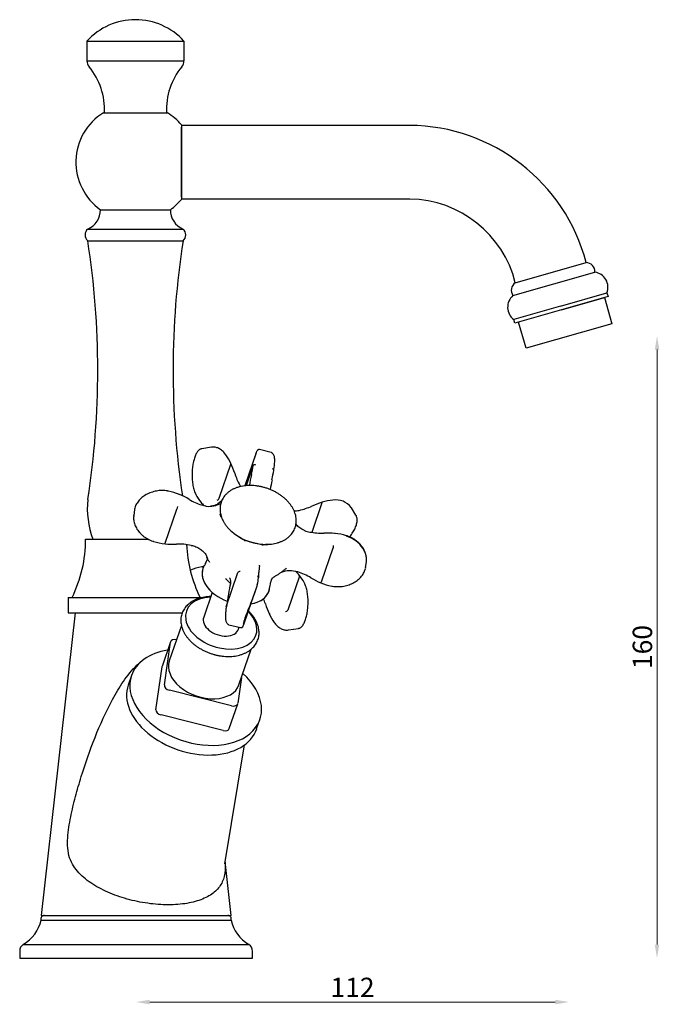
# Model space of a CAD drawing. Units: inches. Extents: x -214 to 272, y 87 to 341.
# Drawn here: x 108 to 272, y 87 to 341 of the extents above; entities that cross this region are included whole.
import ezdxf

# ---------------------------------------------------------------- set-up
doc = ezdxf.new("R2010")
doc.units = ezdxf.units.IN
doc.layers.add('Default', color=7, linetype='Continuous')
doc.dimstyles.new('ISO-25', dxfattribs={"dimtxt": 2.5, "dimasz": 2.5, "dimexe": 1.25, "dimexo": 0.625, "dimtad": 1, "dimtxsty": 'Standard', "dimcen": 2.5, "dimadec": 0, "dimazin": 0, "dimtfac": 1, "dimtmove": 0, "dimatfit": 3, "dimfxl": 1, "dimarcsym": 0})

# ---------------------------------------------------------------- blocks, each defined once
blk = doc.blocks.new('SE1')
at = {"color": 7, "linetype": 'Continuous', "ltscale": 25.4}
for p, q in [((214.27, 158.37), (213, 158.16)), ((220.03, 157.64), (218.58, 153.39)), ((221.96, 157.68), (220.45, 158.06)), ((215.26, 151.8), (216.77, 156.19)), ((216.77, 156.19), (216.77, 156.19)), ((219.64, 156.03), (218.74, 153.4)), ((219.64, 156.03), (219.64, 156.03)), ((222.3, 155.38), (222.31, 155.48)), ((215.26, 151.8), (215.26, 151.8)), ((228.49, 151.2), (227.19, 147.38)), ((228.49, 151.2), (228.49, 151.2)), ((204.35, 150.32), (204.25, 149.57)), ((208.29, 145.99), (209.8, 150.38)), ((209.8, 150.38), (209.8, 150.38)), ((214.8, 150.84), (214.82, 150.85)), ((232.87, 149.61), (232.29, 150.56)), ((215.4, 149.65), (215.42, 149.8)), ((198.05, 146.49), (206.14, 146.49)), ((219.69, 146.04), (218.6, 146.32)), ((220.78, 145.77), (219.69, 146.04)), ((208.29, 145.99), (208.29, 145.99)), ((229.92, 145.34), (228.41, 140.95)), ((229.92, 145.34), (229.92, 145.35)), ((234.12, 142.84), (234.22, 143.59)), ((220.44, 143.08), (220.44, 143.14)), ((216.17, 137.8), (217.68, 142.19)), ((217.68, 142.19), (217.68, 142.19)), ((220.33, 141.52), (220.33, 141.52)), ((225.61, 141.75), (224.1, 137.36)), ((225.61, 141.75), (225.61, 141.75)), ((228.41, 140.95), (228.41, 140.95)), ((216.69, 140.57), (216.68, 140.53)), ((218.44, 135.52), (219.92, 139.87)), ((195.8, 138.99), (213.13, 138.99)), ((195.8, 138.99), (195.8, 136.99)), ((214.35, 139.64), (213.26, 136.46)), ((216.17, 137.78), (216.16, 137.69)), ((216.17, 137.8), (216.17, 137.8)), ((224.1, 137.36), (224.1, 137.36)), ((196.69, 136.99), (192.3, 97.99)), ((195.8, 136.99), (210.5, 136.99)), ((210.39, 135.39), (208.82, 130.82)), ((216.51, 135.48), (218.02, 135.11)), ((217.76, 134.92), (217.84, 135.15)), ((224.2, 134.8), (225.47, 135)), ((208.99, 133.28), (207.9, 130.1)), ((208.19, 127.71), (208.98, 133.22)), ((217.81, 127.74), (219.38, 132.32)), ((207.11, 124.52), (207.89, 130.04)), ((203.95, 128.93), (203.53, 127.69)), ((218.13, 128.68), (217.66, 125.34)), ((216.86, 125.02), (208.85, 127.03)), ((216.56, 122.09), (217.64, 125.28)), ((215.77, 121.84), (207.76, 123.84)), ((220.08, 122.03), (220.51, 123.27)), ((215.97, 104.66), (218.54, 119.99)), ((216.8, 97.99), (216.02, 104.93)), ((192.3, 97.99), (216.8, 97.99)), ((192.3, 97.4), (216.79, 97.4)), ((190.01, 94.25), (219.09, 94.25)), ((189.55, 93.4), (189.55, 92.49)), ((219.55, 92.49), (219.55, 93.4)), ((189.55, 92.49), (219.55, 92.49))]:
    blk.add_line(p, q, dxfattribs=at)
for centre, radius, start, end in [((210.92, 153.63), 6.41, 24.2025, 36.0562), ((204.85, 150.91), 13.07, 18.2482, 24.2035), ((214.86, 156.71), 7.56, 350.63, 358.4791), ((226.16, 157.9), 9.36, 198.0445, 208.2238), ((207.42, 145.81), 7.01, 67.3182, 79.5158), ((219.88, 154.47), 2.2, 207.0205, 212.5372), ((206.63, 143.86), 9.12, 58.5905, 67.4775), ((215.07, 157.72), 7.11, 238.7208, 252.8981), ((216.61, 154.4), 4.85, 206.2727, 219.9088), ((216.62, 154.43), 4.88, 220.118, 227.5695), ((213.92, 154.18), 3.44, 264.5975, 296.6477), ((220.62, 144.04), 8.95, 124.2796, 129.3976), ((214.94, 151.88), 0.33, 281.1149, 345.8995), ((231.98, 140.02), 11.76, 107.0523, 113.9435), ((230.47, 144.96), 6.6, 94.9146, 107.1753), ((230.32, 149.12), 2.44, 37.3314, 99.5785), ((208.97, 150.9), 0.973, 327.7268, 348.5928), ((214.04, 154.33), 3.57, 252.7705, 262.8281), ((225.01, 152.35), 2.2, 267.5115, 284.5949), ((223.69, 158.65), 8.63, 282.5334, 294.0834), ((215.55, 149.63), 0.149, 175.2071, 216.9489), ((213.67, 148.37), 2.12, 26.5161, 33.7951), ((227.01, 149.97), 2.43, 219.9911, 232.3166), ((227.5, 150.55), 3.18, 247.1279, 259.5161), ((228.39, 155.06), 7.77, 259.0925, 272.48), ((229.17, 137.16), 10.14, 84.2514, 92.5107), ((181.1, 146.49), 16.95, 333.732, 360), ((208.99, 153.06), 7.18, 252.3186, 264.4258), ((221.64, 153.83), 8.03, 241.8973, 255.9457), ((215.77, 142.59), 4.65, 54.3591, 63.3144), ((218.69, 146.66), 0.357, 233.7913, 255.9616), ((221.51, 153.2), 7.39, 255.7447, 270.0463), ((229.39, 139.63), 7.66, 72.7924, 84.1395), ((209.3, 156), 10.14, 264.2514, 272.5107), ((210.08, 138.09), 7.78, 78.2689, 92.4751), ((228, 146.49), 16.95, 182.3108, 206.268), ((220.85, 146.07), 0.31, 255.3355, 280.2642), ((221.46, 142.73), 3.09, 89.0557, 100.3358), ((236.11, 144.92), 6.2, 172.7778, 176.0397), ((213.06, 143.74), 0.719, 17.7859, 31.8446), ((213.85, 143.9), 0.0998, 187.2388, 232.0614), ((213.19, 143.07), 0.969, 27.4384, 51.4478), ((214.75, 134.59), 8.54, 101.7787, 112.0549), ((213.69, 142.19), 6.68, 354.5328, 0.0742), ((227.32, 142.12), 6.95, 172.0712, 179.3038), ((224.4, 139.06), 3.37, 73.0469, 110.1571), ((221.85, 138.73), 4.88, 40.118, 47.681), ((223.38, 135.42), 7.14, 58.7369, 73.7598), ((214.52, 139.24), 2.66, 39.8821, 54.0485), ((216.76, 141.11), 0.259, 219.8171, 255.8353), ((214.47, 142.21), 5.9, 344.8107, 353.3593), ((222.58, 141.06), 0.636, 107.4197, 118.1087), ((222.37, 141.75), 0.0811, 290.2759, 315.6584), ((222, 138.87), 4.67, 25.8732, 40.0375), ((231.84, 149.31), 9.12, 238.5905, 247.4775), ((231.05, 147.34), 7, 247.2649, 259.4806), ((212.4, 135.3), 9.26, 18.0105, 22.5193), ((224.24, 136.42), 8.18, 170.3352, 178.078), ((223.66, 136.45), 7.6, 174.3312, 178.4373), ((223.66, 136.45), 7.6, 170.6051, 173.7471), ((233.62, 142.26), 13.07, 198.2482, 204.2035), ((223.74, 137.64), 0.463, 278.2612, 322.1137), ((227.56, 139.55), 6.43, 204.2582, 216.0891), ((192.73, 97.54), 0.448, 90.5509, 198.601), ((216.37, 97.54), 0.448, 341.399, 89.4491), ((187.59, 98.43), 4.83, 300.0804, 347.6475), ((221.51, 98.43), 4.83, 192.3525, 239.9196), ((190.58, 93.4), 1.03, 123.7482, 180), ((218.52, 93.4), 1.03, 0, 56.2518)]:
    blk.add_arc(centre, radius, start, end, dxfattribs=at)
for centre, major_axis, ratio, start_param, end_param in [((218.01, 151.83), (1.81, 7.23), 0.094134, 5.164313, 5.355588), ((220.66, 151.17), (1.81, 7.23), 0.094134, 5.164313, 5.355588), ((220.54, 157.26), (-1.46, -5.82), 0.094134, 5.164313, 5.445645), ((223.2, 156.59), (-1.46, -5.82), 0.094134, 5.164313, 5.423711), ((208.65, 152.46), (-0.048, -0.245), 0.151587, 2.404374, 3.148464), ((220.14, 149.23), (-4.54, 1.55), 0.664463, 1.017044, 1.697123), ((220.14, 149.23), (-4.54, 1.55), 0.664463, 1.697123, 2.104982), ((211.45, 142.77), (-2.22, -1.36), 0.582959, 3.133113, 3.141593), ((217.42, 141.28), (-4.26, 1.46), 0.664463, 0, 1.014814), ((217.42, 141.28), (4.26, -1.46), 0.664463, 3.02747, 4.677578), ((217.42, 141.28), (-4.26, 1.46), 0.664463, 6.169483, 6.283185), ((215.27, 136.57), (1.46, 5.82), 0.094134, 5.164313, 5.480938), ((217.42, 141.28), (-4.26, 1.46), 0.664463, 2.246824, 3.255455), ((217.42, 141.28), (4.26, -1.46), 0.664463, 5.390628, 6.283185), ((217.42, 141.28), (4.26, -1.46), 0.664463, 0, 0.113805), ((215.51, 135.69), (4.49, -1.54), 0.664463, 2.094395, 6.283185), ((217.81, 142), (-1.81, -7.23), 0.094134, 5.164313, 5.355588), ((215.51, 135.69), (4.49, -1.54), 0.664463, 0, 0.934276), ((215.51, 135.69), (-2.25, 0.77), 0.664463, 0, 3.141593), ((216.31, 136.65), (0.25, -0.007), 0.731786, 2.917297, 3.125236), ((209.7, 133.04), (0.71, -0.243), 0.664463, 1.718415, 3.26789), ((212.23, 126.1), (-8.28, 2.83), 0.664463, 5.375998, 6.283185), ((213.32, 129.28), (-4.49, 1.54), 0.664463, 0, 3.141593), ((208.61, 129.86), (0.71, -0.243), 0.664463, 3.141593, 3.26789), ((212.23, 126.1), (-8.28, 2.83), 0.664463, 0, 4.138554), ((211.81, 124.86), (-8.28, 2.83), 0.664463, 0, 3.141593), ((208.92, 127.53), (0.71, -0.243), 0.664463, 3.26789, 4.838686), ((207.83, 124.34), (0.71, -0.243), 0.664463, 3.26789, 4.838686), ((216.93, 125.52), (-0.71, 0.243), 0.664463, 1.697094, 3.26789), ((215.85, 122.34), (-0.71, 0.243), 0.664463, 1.697094, 3.141593)]:
    blk.add_ellipse(centre, major_axis=major_axis, ratio=ratio, start_param=start_param, end_param=end_param, dxfattribs=at)
for points, knots in [([(213, 158.16), (212.96, 158.15), (212.87, 158.13), (212.73, 158.06), (212.6, 157.96), (212.48, 157.82), (212.36, 157.65), (212.25, 157.44), (212.15, 157.21), (212.06, 156.94), (211.98, 156.66), (211.91, 156.36), (211.85, 156.04), (211.81, 155.71), (211.77, 155.36), (211.76, 155.01), (211.75, 154.65), (211.77, 154.29), (211.8, 153.94), (211.84, 153.59), (211.91, 153.25), (211.99, 152.93), (212.09, 152.63), (212.19, 152.39), (212.25, 152.29), (212.26, 152.25)], [0, 0, 0, 0, 0.032191, 0.070836, 0.110745, 0.153563, 0.199851, 0.246979, 0.293826, 0.340501, 0.386223, 0.431459, 0.476982, 0.522373, 0.567558, 0.613212, 0.659134, 0.704882, 0.750983, 0.797447, 0.843715, 0.889943, 0.936635, 0.98359, 1, 1, 1, 1]), ([(216.11, 157.4), (216.09, 157.43), (216.01, 157.54), (215.86, 157.72), (215.65, 157.92), (215.43, 158.08), (215.2, 158.22), (214.97, 158.31), (214.73, 158.37), (214.5, 158.39), (214.34, 158.38), (214.27, 158.37), (214.26, 158.37)], [0, 0, 0, 0, 0.041199, 0.16171, 0.281719, 0.401928, 0.523056, 0.642727, 0.760691, 0.878396, 0.993894, 1, 1, 1, 1]), ([(219.87, 157.1), (219.95, 157.38), (220.01, 157.59), (220.08, 157.78), (220.1, 157.82), (220.12, 157.85)], [0, 0, 0, 0, 0.125, 0.125, 0.1754437, 0.1754437, 0.1754437, 0.1754437]), ([(220.45, 158.05), (220.42, 158.06), (220.38, 158.07), (220.3, 158.05), (220.24, 158.02), (220.2, 157.98), (220.17, 157.95), (220.15, 157.92), (220.14, 157.89), (220.13, 157.88)], [0, 0, 0, 0, 0.105007, 0.232584, 0.351164, 0.474312, 0.61778, 0.810787, 1, 1, 1, 1]), ([(222.41, 156.5), (222.41, 156.54), (222.42, 156.65), (222.41, 156.84), (222.39, 157.05), (222.34, 157.25), (222.28, 157.4), (222.2, 157.52), (222.11, 157.61), (222.02, 157.66), (221.97, 157.67), (221.96, 157.67)], [0, 0, 0, 0, 0.054447, 0.19754, 0.342761, 0.492817, 0.646512, 0.765325, 0.867269, 0.962124, 1, 1, 1, 1]), ([(219.64, 156.03), (219.65, 156.07), (219.69, 156.1), (219.8, 156.13), (219.87, 156.13), (219.93, 156.11)], [0, 0, 0, 0, 0.5, 0.5, 1, 1, 1, 1]), ([(222.29, 155.37), (222.31, 155.4), (222.3, 155.45), (222.23, 155.52), (222.17, 155.55), (222.11, 155.57)], [0, 0, 0, 0, 0.5, 0.5, 1, 1, 1, 1]), ([(208.7, 152.7), (208.66, 152.71), (208.52, 152.74), (208.24, 152.77), (207.89, 152.78), (207.52, 152.77), (207.17, 152.72), (206.82, 152.64), (206.48, 152.54), (206.15, 152.41), (205.84, 152.25), (205.55, 152.07), (205.29, 151.87), (205.05, 151.65), (204.84, 151.42), (204.67, 151.17), (204.53, 150.92), (204.43, 150.66), (204.37, 150.46), (204.36, 150.35), (204.36, 150.33)], [0, 0, 0, 0, 0.017948, 0.077943, 0.138497, 0.199402, 0.259861, 0.320591, 0.381877, 0.442841, 0.503639, 0.564915, 0.625864, 0.686244, 0.746898, 0.807349, 0.866842, 0.926251, 0.985631, 1, 1, 1, 1]), ([(221.58, 145.85), (221.58, 145.85), (221.72, 145.85), (222, 145.88), (222.39, 145.94), (222.77, 146.03), (223.13, 146.15), (223.48, 146.3), (223.79, 146.47), (224.08, 146.67), (224.34, 146.89), (224.57, 147.14), (224.76, 147.4), (224.92, 147.68), (225.04, 147.97), (225.13, 148.27), (225.18, 148.58), (225.2, 148.9), (225.18, 149.22), (225.12, 149.55), (225.03, 149.87), (224.91, 150.19), (224.74, 150.51), (224.55, 150.82), (224.32, 151.13), (224.06, 151.42), (223.78, 151.7), (223.47, 151.97), (223.13, 152.21), (222.78, 152.44), (222.4, 152.65), (222.01, 152.83), (221.61, 153), (221.2, 153.13), (220.79, 153.25), (220.36, 153.33), (219.94, 153.39), (219.52, 153.43), (219.1, 153.43), (218.7, 153.41), (218.3, 153.35), (217.91, 153.27), (217.54, 153.16), (217.19, 153.02), (216.87, 152.86), (216.57, 152.67), (216.3, 152.45), (216.06, 152.21), (215.85, 151.95), (215.68, 151.68), (215.55, 151.39), (215.45, 151.09), (215.39, 150.79), (215.36, 150.47), (215.37, 150.15), (215.41, 149.83), (215.49, 149.51), (215.6, 149.18), (215.75, 148.86), (215.94, 148.55), (216.15, 148.24), (216.4, 147.94), (216.64, 147.69), (216.8, 147.55), (216.87, 147.49)], [0, 0, 0, 0, 0.00047, 0.01747, 0.034501, 0.051547, 0.068579, 0.08556, 0.102441, 0.119169, 0.135698, 0.151997, 0.168063, 0.183918, 0.199613, 0.215212, 0.230778, 0.246374, 0.26207, 0.277922, 0.293968, 0.310222, 0.326673, 0.343294, 0.360043, 0.376877, 0.393761, 0.410662, 0.42756, 0.444446, 0.461319, 0.478181, 0.495037, 0.511892, 0.528755, 0.54563, 0.562526, 0.579448, 0.596403, 0.613392, 0.630414, 0.647458, 0.664499, 0.681502, 0.698422, 0.715208, 0.731808, 0.748187, 0.764331, 0.780253, 0.795996, 0.811619, 0.827193, 0.84277, 0.858425, 0.874219, 0.890197, 0.90638, 0.922767, 0.939335, 0.956045, 0.972855, 0.989726, 1, 1, 1, 1]), ([(213.04, 151.24), (212.99, 151.23), (212.93, 151.24), (212.9, 151.28), (212.89, 151.28), (212.89, 151.28)], [0, 0, 0, 0, 0.5, 0.5, 0.5508555, 0.5508555, 0.5508555, 0.5508555]), ([(214.95, 150.96), (214.95, 150.96), (214.94, 150.96), (214.91, 150.94), (214.84, 150.91), (214.75, 150.87), (214.61, 150.83), (214.43, 150.78), (214.27, 150.76), (214.19, 150.76), (214.19, 150.76)], [0.213322, 0.213322, 0.213322, 0.213322, 0.2994009, 0.3943141, 0.4875475, 0.5726669, 0.668513, 0.8187088, 0.9925568, 1, 1, 1, 1]), ([(204.25, 149.52), (204.24, 149.47), (204.22, 149.35), (204.23, 149.1), (204.26, 148.82), (204.33, 148.52), (204.44, 148.23), (204.58, 147.95), (204.75, 147.67), (204.96, 147.41), (205.19, 147.16), (205.45, 146.92), (205.74, 146.71), (206.04, 146.53), (206.36, 146.37), (206.62, 146.27), (206.77, 146.23), (206.81, 146.21)], [0, 0, 0, 0, 0.034734, 0.104734, 0.175333, 0.247213, 0.319174, 0.391173, 0.464328, 0.537644, 0.610532, 0.68405, 0.75774, 0.830616, 0.903573, 0.977018, 1, 1, 1, 1]), ([(232.06, 146.81), (232.11, 146.87), (232.23, 147.02), (232.4, 147.26), (232.58, 147.54), (232.72, 147.81), (232.85, 148.08), (232.94, 148.35), (233.01, 148.6), (233.04, 148.85), (233.04, 149.09), (233.01, 149.3), (232.95, 149.48), (232.9, 149.56), (232.87, 149.6)], [0.4637135, 0.4637135, 0.4637135, 0.4637135, 0.4960346, 0.5437797, 0.5917788, 0.6396745, 0.6872508, 0.7352409, 0.7837412, 0.8320253, 0.880357, 0.9284333, 0.9746919, 1, 1, 1, 1]), ([(226.25, 147.63), (226.24, 147.63), (226.24, 147.63), (226.02, 147.72), (225.82, 147.83), (225.45, 148.09), (225.3, 148.24), (225.16, 148.41), (225.15, 148.42), (225.14, 148.43)], [0.2453681, 0.2453681, 0.2453681, 0.2453681, 0.25, 0.25, 0.5, 0.5, 0.75, 0.75, 0.7632186, 0.7632186, 0.7632186, 0.7632186]), ([(234.22, 143.59), (234.25, 143.81), (234.25, 144.05), (234.14, 144.65), (233.99, 145.02), (233.3, 146.06), (232.54, 146.62), (231.65, 146.89)], [0.5449436, 0.5449436, 0.5449436, 0.5449436, 0.625, 0.625, 0.75, 0.75, 1, 1, 1, 1]), ([(234.22, 143.59), (234.23, 143.65), (234.25, 143.8), (234.24, 144.06), (234.21, 144.35), (234.13, 144.64), (234.03, 144.93), (233.89, 145.21), (233.71, 145.49), (233.51, 145.76), (233.28, 146.01), (233.02, 146.24), (232.73, 146.45), (232.43, 146.63), (232.11, 146.79), (231.84, 146.9), (231.7, 146.94), (231.66, 146.95)], [0, 0, 0, 0, 0.047277, 0.116417, 0.186764, 0.257203, 0.327777, 0.399584, 0.471528, 0.543348, 0.615911, 0.688522, 0.760398, 0.83272, 0.905277, 0.977582, 1, 1, 1, 1]), ([(208.29, 145.91), (208.29, 145.91), (208.29, 145.91), (208.29, 145.91), (208.29, 145.94), (208.29, 145.99)], [0.468032, 0.468032, 0.468032, 0.468032, 0.5, 0.5, 1, 1, 1, 1]), ([(211.66, 145.71), (211.72, 145.7), (211.86, 145.67), (212.11, 145.59), (212.39, 145.48), (212.65, 145.35), (212.89, 145.19), (213.11, 145.02), (213.3, 144.84), (213.46, 144.64), (213.59, 144.43), (213.68, 144.22), (213.73, 144.03), (213.75, 143.92), (213.76, 143.87)], [0, 0, 0, 0, 0.046391, 0.136231, 0.226043, 0.315782, 0.405451, 0.495077, 0.584699, 0.674412, 0.764371, 0.854795, 0.945954, 1, 1, 1, 1]), ([(213.75, 143.94), (213.75, 143.94), (213.74, 143.92), (213.72, 143.88), (213.67, 143.76), (213.59, 143.59), (213.46, 143.34), (213.36, 143.16), (213.3, 143.05)], [0.5239747, 0.5239747, 0.5239747, 0.5239747, 0.5298654, 0.5735135, 0.6281519, 0.7170646, 0.8409097, 1, 1, 1, 1]), ([(213.01, 142.96), (213.06, 142.97), (213.15, 142.98), (213.25, 143), (213.3, 143)], [0, 0, 0, 0, 0.0598373, 0.1264752, 0.1264752, 0.1264752, 0.1264752]), ([(217.98, 142.33), (217.92, 142.35), (217.85, 142.34), (217.74, 142.29), (217.69, 142.24), (217.68, 142.19)], [0, 0, 0, 0, 0.5, 0.5, 1, 1, 1, 1]), ([(222.12, 141.49), (222.12, 141.5), (222.13, 141.5), (222.15, 141.52), (222.19, 141.55), (222.26, 141.6), (222.38, 141.68), (222.53, 141.77), (222.67, 141.86), (222.84, 141.97), (223.02, 142.08), (223.19, 142.2), (223.4, 142.35), (223.66, 142.55), (223.84, 142.71), (223.95, 142.81)], [0, 0, 0, 0, 0.081125, 0.174354, 0.258038, 0.330763, 0.447873, 0.511245, 0.573705, 0.636499, 0.700007, 0.756807, 0.806141, 0.897713, 1, 1, 1, 1]), ([(229.77, 140.46), (229.81, 140.46), (229.95, 140.42), (230.23, 140.39), (230.58, 140.38), (230.94, 140.4), (231.3, 140.44), (231.65, 140.52), (231.99, 140.63), (232.32, 140.76), (232.63, 140.91), (232.92, 141.09), (233.18, 141.29), (233.42, 141.51), (233.62, 141.74), (233.8, 141.99), (233.94, 142.24), (234.04, 142.5), (234.08, 142.65), (234.1, 142.74)], [0, 0, 0, 0, 0.018527, 0.080232, 0.141419, 0.203298, 0.265683, 0.327723, 0.389751, 0.4524, 0.514802, 0.576936, 0.639357, 0.701495, 0.762934, 0.824584, 0.885972, 0.946289, 1, 1, 1, 1]), ([(216.6, 141.51), (216.6, 141.51), (216.6, 141.51), (216.61, 141.48), (216.64, 141.42), (216.67, 141.31), (216.7, 141.16), (216.72, 140.96), (216.71, 140.76), (216.69, 140.63), (216.68, 140.58)], [0.328369, 0.328369, 0.328369, 0.328369, 0.3572784, 0.4227932, 0.4906151, 0.5727246, 0.6694843, 0.790403, 0.9244766, 1, 1, 1, 1]), ([(220.16, 141.79), (220.22, 141.77), (220.27, 141.74), (220.34, 141.64), (220.35, 141.58), (220.33, 141.52)], [0, 0, 0, 0, 0.5, 0.5, 1, 1, 1, 1]), ([(221.76, 140.15), (221.78, 140.3), (221.82, 140.53), (221.88, 140.85), (221.94, 141.07), (221.98, 141.22), (222.02, 141.31), (222.05, 141.39), (222.09, 141.46), (222.1, 141.48), (222.11, 141.49), (222.12, 141.49)], [0, 0, 0, 0, 0.171245, 0.312687, 0.425011, 0.513013, 0.583031, 0.641497, 0.769693, 0.912149, 1, 1, 1, 1]), ([(228.41, 140.95), (228.39, 140.91), (228.36, 140.89), (228.34, 140.89), (228.34, 140.89), (228.34, 140.89)], [0, 0, 0, 0, 0.5, 0.5, 0.5502559, 0.5502559, 0.5502559, 0.5502559]), ([(220.17, 140.66), (220.09, 140.38), (219.99, 140.05), (219.73, 139.32), (219.58, 138.93), (219.11, 137.73), (218.78, 136.91), (218.47, 136), (218.4, 135.75), (218.35, 135.55), (218.34, 135.54), (218.34, 135.53)], [0, 0, 0, 0, 0.125, 0.125, 0.25, 0.25, 0.5, 0.5, 0.625, 0.625, 0.6360526, 0.6360526, 0.6360526, 0.6360526]), ([(221.76, 140.15), (221.78, 140.28), (221.8, 140.38), (221.82, 140.49), (221.82, 140.5)], [0, 0, 0, 0, 0.0980028, 0.1043193, 0.1043193, 0.1043193, 0.1043193]), ([(225.47, 135.01), (225.5, 135.01), (225.58, 135.02), (225.71, 135.08), (225.84, 135.18), (225.97, 135.31), (226.09, 135.47), (226.2, 135.67), (226.3, 135.91), (226.4, 136.16), (226.48, 136.44), (226.55, 136.74), (226.61, 137.06), (226.65, 137.39), (226.69, 137.73), (226.71, 138.08), (226.72, 138.44), (226.71, 138.79), (226.68, 139.15), (226.64, 139.5), (226.58, 139.84), (226.5, 140.17), (226.4, 140.47), (226.3, 140.73), (226.23, 140.86), (226.21, 140.91)], [0, 0, 0, 0, 0.024333, 0.062584, 0.102399, 0.144745, 0.189807, 0.237372, 0.284343, 0.330546, 0.376767, 0.422294, 0.467283, 0.512703, 0.558287, 0.60355, 0.649202, 0.695329, 0.741352, 0.787405, 0.833933, 0.880404, 0.926692, 0.973295, 1, 1, 1, 1]), ([(214.16, 139.1), (214.1, 139.1), (213.89, 139.1), (213.56, 139.07), (213.16, 139), (212.78, 138.91), (212.41, 138.79), (212.07, 138.65), (211.75, 138.47), (211.46, 138.27), (211.19, 138.05), (210.96, 137.81), (210.77, 137.55), (210.6, 137.27), (210.48, 136.98), (210.38, 136.68), (210.33, 136.37), (210.31, 136.05), (210.32, 135.73), (210.38, 135.41), (210.46, 135.08), (210.59, 134.76), (210.74, 134.43), (210.93, 134.12), (211.16, 133.81), (211.41, 133.51), (211.69, 133.23), (212, 132.95), (212.34, 132.7), (212.69, 132.46), (213.06, 132.25), (213.45, 132.05), (213.85, 131.88), (214.26, 131.74), (214.57, 131.64), (214.73, 131.6), (214.77, 131.59)], [0.5579678, 0.5579678, 0.5579678, 0.5579678, 0.5645893, 0.5784656, 0.5923625, 0.6062714, 0.620172, 0.6340392, 0.64784, 0.661537, 0.6750949, 0.6884886, 0.7017107, 0.7147746, 0.7277136, 0.7405757, 0.7534114, 0.7662651, 0.7791908, 0.7922319, 0.8054162, 0.8187533, 0.8322353, 0.8458401, 0.8595381, 0.8732987, 0.887095, 0.9009056, 0.9147144, 0.9285151, 0.9423059, 0.9560877, 0.9698634, 0.9836372, 0.99669, 1, 1, 1, 1]), ([(214.77, 131.59), (214.85, 131.57), (215.05, 131.53), (215.42, 131.46), (215.85, 131.41), (216.27, 131.38), (216.69, 131.38), (217.1, 131.41), (217.5, 131.47), (217.89, 131.56), (218.25, 131.68), (218.6, 131.82), (218.92, 131.99), (219.22, 132.18), (219.48, 132.4), (219.72, 132.64), (219.92, 132.9), (220.09, 133.18), (220.22, 133.46), (220.32, 133.76), (220.38, 134.07), (220.4, 134.39), (220.39, 134.71), (220.35, 135.03), (220.26, 135.36), (220.15, 135.69), (219.99, 136.01), (219.81, 136.33), (219.59, 136.64), (219.34, 136.94), (219.14, 137.14), (219.04, 137.24), (219.03, 137.25)], [0, 0, 0, 0, 0.0074111, 0.0212002, 0.0350073, 0.048834, 0.0626835, 0.0765566, 0.090451, 0.1043595, 0.1182626, 0.1321362, 0.1459483, 0.1596617, 0.1732406, 0.1866578, 0.1999032, 0.2129873, 0.2259409, 0.2388103, 0.251648, 0.2644959, 0.2774088, 0.290432, 0.3035956, 0.3169119, 0.330375, 0.3439645, 0.3576516, 0.3714053, 0.3851981, 0.3865322, 0.3865322, 0.3865322, 0.3865322]), ([(216.06, 136.66), (216.06, 136.62), (216.05, 136.51), (216.06, 136.32), (216.08, 136.11), (216.12, 135.93), (216.18, 135.77), (216.26, 135.65), (216.35, 135.56), (216.44, 135.5), (216.49, 135.49), (216.52, 135.49)], [0, 0, 0, 0, 0.054913, 0.198222, 0.343521, 0.491421, 0.629938, 0.750384, 0.855339, 0.951655, 1, 1, 1, 1]), ([(221.69, 136.91), (221.7, 136.9), (221.7, 136.89), (221.74, 136.87), (221.78, 136.86), (221.84, 136.87)], [0.3486838, 0.3486838, 0.3486838, 0.3486838, 0.5, 0.5, 1, 1, 1, 1]), ([(218.02, 135.11), (218.05, 135.11), (218.09, 135.09), (218.17, 135.11), (218.23, 135.14), (218.27, 135.18), (218.3, 135.21), (218.32, 135.25), (218.33, 135.27), (218.34, 135.29)], [0, 0, 0, 0, 0.101772, 0.226326, 0.341607, 0.460903, 0.599191, 0.783167, 1, 1, 1, 1]), ([(222.36, 135.76), (222.38, 135.73), (222.46, 135.62), (222.61, 135.44), (222.82, 135.25), (223.04, 135.08), (223.26, 134.95), (223.5, 134.85), (223.73, 134.79), (223.97, 134.77), (224.11, 134.79), (224.19, 134.8)], [0, 0, 0, 0, 0.041155, 0.16213, 0.283732, 0.406303, 0.52742, 0.647738, 0.768081, 0.886111, 1, 1, 1, 1]), ([(216.01, 104.85), (216.03, 104.49), (216.03, 104.15), (215.98, 103.26), (215.87, 102.77), (215.45, 101.86), (215.16, 101.47), (214.38, 100.76), (213.9, 100.45), (212.76, 99.95), (212.1, 99.74), (210.65, 99.46), (209.84, 99.38), (208.17, 99.35), (207.28, 99.39), (205.5, 99.62), (204.6, 99.79), (202.85, 100.25), (202.01, 100.53), (200.41, 101.2), (199.66, 101.58), (198.31, 102.44), (197.69, 102.92), (196.66, 104.02), (196.24, 104.66), (195.86, 105.81), (195.78, 106.24), (195.7, 107.1), (195.71, 107.56), (195.79, 108.91), (195.94, 109.8), (196.3, 111.57), (196.51, 112.45), (196.97, 114.18), (197.22, 115.04), (198.01, 117.59), (198.6, 119.28), (199.92, 122.6), (200.65, 124.25), (201.94, 126.64), (202.4, 127.42), (203.44, 128.91), (204, 129.63), (204.78, 130.37), (204.91, 130.48), (205.05, 130.59)], [0.0149686, 0.0149686, 0.0149686, 0.0149686, 0.03125, 0.03125, 0.0625, 0.0625, 0.09375, 0.09375, 0.125, 0.125, 0.15625, 0.15625, 0.1875, 0.1875, 0.21875, 0.21875, 0.25, 0.25, 0.28125, 0.28125, 0.3125, 0.3125, 0.34375, 0.34375, 0.375, 0.375, 0.390625, 0.390625, 0.40625, 0.40625, 0.4375, 0.4375, 0.46875, 0.46875, 0.5, 0.5, 0.5625, 0.5625, 0.625, 0.625, 0.65625, 0.65625, 0.6875, 0.6875, 0.6934843, 0.6934843, 0.6934843, 0.6934843])]:
    blk.add_open_spline(points, degree=3, knots=knots, dxfattribs=at)
for points in [[(216.78, 156.26), (216.78, 156.24), (216.78, 156.22), (216.77, 156.19)], [(218.35, 153.36), (218.34, 153.35), (218.32, 153.35), (218.31, 153.35)], [(210.14, 152.21), (210.14, 152.25), (210.14, 152.27), (210.13, 152.28)], [(228.49, 151.2), (228.5, 151.24), (228.51, 151.26), (228.53, 151.26)], [(232.26, 150.6), (232.27, 150.59), (232.28, 150.57), (232.29, 150.56)], [(204.24, 149.53), (204.25, 149.54), (204.25, 149.56), (204.25, 149.57)], [(232.88, 149.6), (232.88, 149.6), (232.87, 149.61), (232.87, 149.61)], [(230.18, 147.26), (230.17, 147.26), (230.17, 147.23), (230.16, 147.19)], [(234.11, 142.85), (234.11, 142.81), (234.1, 142.78), (234.1, 142.75)], [(225.61, 141.75), (225.61, 141.8), (225.6, 141.85), (225.58, 141.88)], [(218.35, 135.32), (218.37, 135.36), (218.4, 135.43), (218.43, 135.52)]]:
    blk.add_open_spline(points, degree=3, dxfattribs=at)
blk = doc.blocks.new('*D13')
at = {"color": 0, "lineweight": 0}
blk.add_line((141, 87.23), (245.55, 87.23), dxfattribs=at)
at = {"color": 0}
for points in [[(141, 87.82), (141, 86.65), (137.5, 87.23)], [(245.55, 87.82), (245.55, 86.65), (249.05, 87.23)]]:
    blk.add_solid(points, dxfattribs=at)
at = {"layer": 'Defpoints', "color": 0}
for p in [(249.05, 259), (137.5, 98.57), (249.05, 87.23)]:
    blk.add_point(p, dxfattribs=at)
at = {"color": 0, "insert": (193.28, 90.36), "char_height": 5, "attachment_point": 5}
blk.add_mtext('112', dxfattribs=at)
blk = doc.blocks.new('*D19')
at = {"color": 0, "lineweight": 0}
blk.add_line((271.76, 102.07), (271.76, 255.5), dxfattribs=at)
at = {"color": 0}
for points in [[(271.18, 255.5), (272.35, 255.5), (271.76, 259)], [(271.18, 102.07), (272.35, 102.07), (271.76, 98.57)]]:
    blk.add_solid(points, dxfattribs=at)
at = {"layer": 'Defpoints', "color": 0}
for p in [(249.05, 259), (271.76, 259), (137.5, 98.57)]:
    blk.add_point(p, dxfattribs=at)
at = {"color": 0, "insert": (268.64, 178.79), "char_height": 5, "attachment_point": 5, "rotation": 90}
blk.add_mtext('160', dxfattribs=at)

msp = doc.modelspace()

# ---------------------------------------------------------------- linework, layer by layer
for p, q in [((124.83, 335.07), (124.83, 330)), ((124.83, 335.07), (149.83, 335.07)), ((149.83, 335.07), (149.83, 330)), ((124.83, 330), (149.83, 330)), ((129.08, 316.57), (145.58, 316.57)), ((129.33, 316.57), (145.33, 316.57)), ((149.2, 313.42), (149.2, 294.22)), ((208.06, 313.32), (149.2, 313.32)), ((149.2, 294.82), (149.2, 312.82)), ((208.06, 294.32), (149.2, 294.32)), ((128.33, 291.57), (146.33, 291.57)), ((125.04, 286.57), (149.61, 286.57)), ((125.04, 283.57), (149.61, 283.57)), ((235.23, 272.73), (253.5, 277.96)), ((234.62, 269.43), (255.77, 275.49)), ((259.14, 269.18), (235.11, 262.29)), ((246.85, 266.69), (258.86, 270.14)), ((258.86, 270.14), (259.14, 269.18)), ((246.85, 266.69), (234.83, 263.25)), ((247.12, 265.73), (258.18, 268.9)), ((258.18, 268.9), (260.11, 262.17)), ((235.11, 262.29), (234.83, 263.25)), ((238, 255.83), (236.07, 262.56)), ((260.11, 262.17), (238, 255.83))]:
    msp.add_line(p, q)
for centre, radius, start, end in [((137.33, 323.62), 16.95, 42.501, 137.499), ((127.33, 330), 2.5, 180, 219.4032), ((111.97, 317.38), 17.38, 357.3295, 39.4032), ((162.69, 317.38), 17.38, 140.5968, 182.6705), ((147.33, 330), 2.5, 320.5968, 0), ((136.98, 303.82), 15, 121.8001, 234.7632), ((137.67, 303.82), 15, 39.7918, 58.1999), ((207.58, 265.83), 47.5, 14.8043, 89.4148), ((137.67, 303.82), 15, 305.2368, 320.2082), ((207.57, 265.81), 28.52, 14.0395, 89.0065), ((122.93, 291.54), 5.4, 293.0572, 0.333), ((151.73, 291.54), 5.4, 179.667, 246.9428), ((126.37, 285.07), 2, 131.4096, 228.5904), ((148.29, 285.07), 2, 311.4096, 48.5904), ((-89.97, 250.14), 217.6, 351.2054, 8.8375), ((364.63, 250.14), 217.6, 171.1625, 188.549), ((253.4, 275.59), 2.37, 357.5651, 87.5651), ((255.12, 271.54), 4, 339.4048, 80.6677), ((236.58, 270.77), 2.37, 124.4349, 214.4349), ((237.26, 266.42), 4, 131.3323, 232.5952), ((148.23, 214.53), 23.3, 174.2411, 199.9815), ((125.04, 65.97), 150.9, 89.9905, 90)]:
    msp.add_arc(centre, radius, start, end)

# ---------------------------------------------------------------- block references
at = {"layer": 'Default', "xscale": 2, "yscale": 2, "zscale": 2}
msp.add_blockref('SE1', (-271.6, -86.41), dxfattribs=at)

# ---------------------------------------------------------------- dimensions: what is measured, and where the dimension line sits
dim = msp.add_linear_dim(base=(249.05, 87.23), p1=(137.5, 98.57), p2=(249.05, 259), dimstyle='ISO-25', override={"dimtxt": 5, "dimasz": 3.5, "dimdec": 0, "dimse1": 1, "dimse2": 1, "dimclrd": 0, "dimclrt": 0, "dimlwd": 0})
dim.commit()
dim.dimension.update_dxf_attribs({"geometry": '*D13', "text_midpoint": (193.28, 87.23), "dimtype": 160})
dim = msp.add_linear_dim(base=(271.76, 259), p1=(137.5, 98.57), p2=(249.05, 259), angle=90, dimstyle='ISO-25', override={"dimtxt": 5, "dimasz": 3.5, "dimdec": 0, "dimse1": 1, "dimse2": 1, "dimclrd": 0, "dimclrt": 0, "dimlwd": 0})
dim.commit()
dim.dimension.update_dxf_attribs({"geometry": '*D19', "text_midpoint": (271.76, 178.79), "dimtype": 160})

doc.saveas('drawing.dxf')
